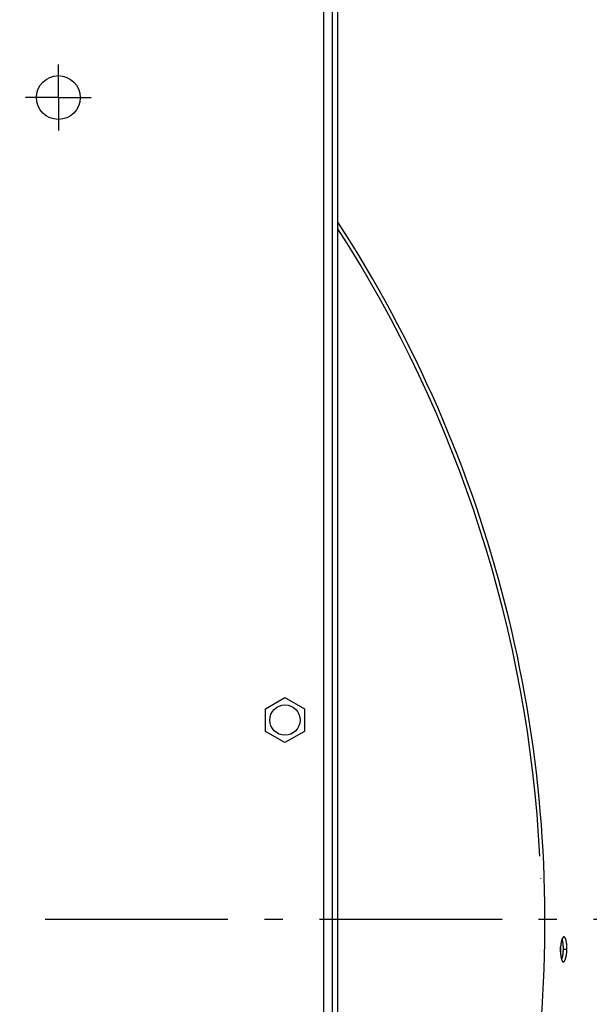
# Model space of a CAD drawing. Extents: x 7229 to 12543, y -4300 to 1909.
# Drawn here: x 10733 to 10889, y -158 to 112 of the extents above; entities that cross this region are included whole.
import ezdxf

# ---------------------------------------------------------------- set-up
doc = ezdxf.new("R2010")
doc.units = 0
doc.header["$LTSCALE"] = 5
doc.linetypes.add('AUSGEZOGEN', pattern=[0])
doc.linetypes.add('MLA3', pattern=[15, 10, -2, 1, -2])
doc.layers.add('SPS', color=1, linetype='MLA3')
doc.layers.add('VLB', color=7, linetype='AUSGEZOGEN')

msp = doc.modelspace()

# ---------------------------------------------------------------- linework, layer by layer
at = {"layer": 'SPS'}
for p, q in [((10743.43443196624, 90.54945331536692), (10743.43443196624, 99.54945331536692)), ((10743.43443196624, 90.54945331536692), (10734.43443196624, 90.54945331536692)), ((10743.43443196624, 90.54945331536692), (10752.43443196624, 90.54945331536692)), ((10743.43443196624, 90.54945331536692), (10743.43443196624, 81.54945331536692)), ((9989.843527626337, -134.4505466846331), (11044.52837066384, -134.4505466846331))]:
    msp.add_line(p, q, dxfattribs=at)
at = {"layer": 'VLB'}
for p, q in [((10815.93443196624, 145.0494533153669), (10815.93443196624, -413.9505466846331)), ((10818.43443196624, -413.9505466846331), (10818.43443196624, 145.0494533153669)), ((10819.93443196624, -413.9505466846331), (10819.93443196624, 145.0494533153669)), ((10800.08443196624, -76.86172850513276), (10805.43443196624, -73.77289304363285)), ((10805.43443196624, -73.77289304363285), (10810.78443196624, -76.86172850513276)), ((10800.08443196624, -83.03936486413295), (10800.08443196624, -76.86172850513276)), ((10810.78443196624, -76.86172850513276), (10810.78443196624, -83.03936486413295)), ((10805.43443196624, -86.12820032563286), (10800.08443196624, -83.03936486413295)), ((10810.78443196624, -83.03936486413295), (10805.43443196624, -86.12820032563286)), ((10875.41679719404, -123.4410018640328), (10875.41931338424, -123.3519773671328)), ((10882.57210025504, -142.825856110333), (10881.60640456244, -142.8047722008328))]:
    msp.add_line(p, q, dxfattribs=at)
for centre, radius in [((10743.43443196624, 90.54945331536692), 6), ((10805.43443196624, -79.95054668463308), 4.15)]:
    msp.add_circle(centre, radius, dxfattribs=at)
for centre, radius, start, end in [((10524.90969750384, -135.0170590125326), 490.9306496487, 355.5000000000199, 174.4999999999796), ((10524.90969750384, -135.0170590125326), 350.70049411, 2.904517216495777, 32.72826805846925), ((10524.90969750384, -135.0170590125326), 351.6664199399, 355.5000000000199, 32.97229557219068), ((10511.95916642864, -133.8840343568327), 494.4139891503, 175.5000000000199, 354.4999999999796)]:
    msp.add_arc(centre, radius, start, end, dxfattribs=at)
for points, start_tangent, end_tangent in [([(10881.26033703584, -139.8930203663328), (10881.25020758204, -139.9181395251328), (10881.22165333134, -139.9928275117327), (10881.19378597704, -140.0715541773327), (10881.16664362954, -140.1542065876329), (10881.14026948314, -140.2406453958329), (10881.11469325764, -140.3307648734328), (10881.08994951324, -140.4244368222328), (10881.06606916414, -140.5215387876328), (10881.04309883714, -140.6218704151329), (10881.02105250064, -140.7253609691329), (10880.99996126664, -140.8318625676327), (10880.97985733404, -140.9412091601328), (10880.96077917464, -141.0531795114327), (10880.94275247144, -141.1676026750329), (10880.92579319724, -141.2843618072327), (10880.90992325674, -141.4032980521329), (10880.89516347744, -141.5242503319328), (10880.88154414764, -141.6469557854327), (10880.86907623874, -141.7712973959328), (10880.85777695194, -141.8970956740327), (10880.84766283624, -142.0241582105327), (10880.83874765504, -142.1523044480327), (10880.83104830754, -142.2812702568328), (10880.82456797174, -142.4109934121327), (10880.81931724564, -142.5412951366327), (10880.81530550044, -142.6719973053328)], (-0.3785222714768348, -0.9255921834134174), (-0.02590672040718107, -0.999664364593309)), ([(10881.75020230534, -139.3401833586329), (10881.73245571054, -139.3406599576329), (10881.69875747164, -139.3453749262328), (10881.66506728964, -139.3550737462328), (10881.63144293194, -139.3697406180329), (10881.59793044214, -139.3893547551329), (10881.56458398934, -139.4138827995328), (10881.53144527794, -139.4432922083329), (10881.49856472664, -139.4775367400327), (10881.46598621454, -139.5165688013328), (10881.43375746644, -139.5603292268329), (10881.40192269714, -139.6087554880328), (10881.37052637794, -139.6617773531327), (10881.33961200094, -139.7193184935327), (10881.30922333634, -139.7812940097328), (10881.27940799564, -139.8476011693328), (10881.26033703584, -139.8930203663328)], (-0.9999267775385786, 0.01210122148025564), (-0.3785222714258711, -0.9255921834342592)), ([(10881.60640456244, -142.8047722008328), (10881.60915730284, -142.6741334097328), (10881.61056373464, -142.5436187860328), (10881.61062341194, -142.4134233708328), (10881.60933821794, -142.2837440201329), (10881.60670961554, -142.1546667973328), (10881.60274286124, -142.0264439725329), (10881.59744486874, -141.8992600726328), (10881.59082659634, -141.7733341622327), (10881.58289939954, -141.6488381008328), (10881.57367340184, -141.5259076636328), (10881.56316792444, -141.4047771240328), (10881.55139959884, -141.2856088520327), (10881.53838953354, -141.1685897667328), (10881.52415032254, -141.0538186654328), (10881.50870504144, -140.9414776395329), (10881.49208662824, -140.8317918983328), (10881.47432889984, -140.7249575451328), (10881.45546237714, -140.6211277631328), (10881.43550423714, -140.5203783578329), (10881.41449453274, -140.4228980961327), (10881.39246426734, -140.3288150846329), (10881.36944925074, -140.2382689118328), (10881.34547841324, -140.1513642800328), (10881.32059702424, -140.0682570088327), (10881.29484738004, -139.9890764677327), (10881.26827302444, -139.9139435037328), (10881.26045269934, -139.8930181382327)], (0.02620316437928899, 0.9996566381395725), (-0.3539205191940672, 0.9352755027762686)), ([(10882.57210025504, -142.8258561103328), (10882.57486065244, -142.6948636413329), (10882.57627460294, -142.5639957496328), (10882.57634165034, -142.4334480005327), (10882.57506366814, -142.3034177787329), (10882.57244211604, -142.1739913769327), (10882.56848223914, -142.0454217439328), (10882.56319094414, -141.9178939021328), (10882.55657918134, -141.7916275051327), (10882.54865830124, -141.6667948737329), (10882.53943842474, -141.5435321471327), (10882.52893886624, -141.4220742290329), (10882.51717625454, -141.3025839255329), (10882.50417169494, -141.1852486581329), (10882.48993778254, -141.0701674890329), (10882.47449759074, -140.9575229992329), (10882.45788405394, -140.8475410049327), (10882.44013098724, -140.7404181372328), (10882.42126891184, -140.6363079918328), (10882.40131500894, -140.5352865777329), (10882.38030933054, -140.4375431708329), (10882.35828288224, -140.3432062232328), (10882.33527147574, -140.2524156998329), (10882.31130404434, -140.1652765859328), (10882.28642585864, -140.0819451218329), (10882.26067921744, -140.0025510268329), (10882.23410766694, -139.9272154747327), (10882.20674055914, -139.8560130322328), (10882.17862043314, -139.7890507314328), (10882.14979869164, -139.7264453608327), (10882.12032186754, -139.6682901017327), (10882.09023460504, -139.6146656568328), (10882.05958052724, -139.5656441202327), (10882.02840830204, -139.5212985374328), (10881.99676400554, -139.4816901401327), (10881.96469725714, -139.4468771904328), (10881.93225423284, -139.4169065817327), (10881.89948386134, -139.3918211758328), (10881.86643389294, -139.3716557733328), (10881.83315789584, -139.3564408772329), (10881.79970477464, -139.3461960094328), (10881.76612346554, -139.3409337031328), (10881.75020230534, -139.3401833586329)], (0.02619135123572283, 0.9996569477177895), (-0.9999267775385011, 0.01210122148664809)), ([(10880.81530550044, -142.6719973053328), (10880.81254353704, -142.8027648454329), (10880.81103409964, -142.9334031331327), (10880.81077819754, -143.0637166597328), (10880.81177502464, -143.1935084267327), (10880.81402455174, -143.3227015218329), (10880.81752353574, -143.4510327180328), (10880.82226759044, -143.5783208412329), (10880.82825003024, -143.7043685039328), (10880.83546318774, -143.8289978342327), (10880.84390215284, -143.9520887208328), (10880.85355044354, -144.0733741340327), (10880.86439535294, -144.1926856661328), (10880.87642276114, -144.3098563101328), (10880.88962314124, -144.4247707429329), (10880.90397956234, -144.5372523105327), (10880.91946496574, -144.6470723680327), (10880.93605545944, -144.7540572224327), (10880.95372799254, -144.8580560626328), (10880.97247253464, -144.9589968584328), (10880.99225240844, -145.0566681785328), (10881.01304223674, -145.1509385429329), (10881.03481373994, -145.2416729925328), (10881.05754334914, -145.3287640798328), (10881.08119419864, -145.4120620966328), (10881.10573318554, -145.4914458381329), (10881.13112583084, -145.5668002683328), (10881.13703036084, -145.5834036686329)], (-0.02588836797460327, -0.9996648400357051), (0.3380753191120018, -0.9411190565530582)), ([(10880.83065768174, -143.2686504057328), (10880.85623208004, -142.7727262277328), (10880.85827068594, -142.2746225778328)], (0.0781731427729894, 0.9969397974546877), (-0.02169503279926763, 0.999764635077596)), ([(10880.85827068594, -142.2746225778328), (10880.85023663904, -142.0455795408327)], (-0.0216950329673053, 0.9997646350739497), (-0.04886520544889707, 0.9988053822924852)), ([(10881.13713187814, -145.5833971244328), (10881.14943068244, -145.5542520615329), (10881.17916137604, -145.4798477477327), (10881.20823309354, -145.4013899925328), (10881.23659922374, -145.3189954034328), (10881.26420735134, -145.2328093375329), (10881.29102214094, -145.1429347282328), (10881.31700081194, -145.0495045468328), (10881.34210643254, -144.9526391465329), (10881.36628961434, -144.8525182382327), (10881.38952863744, -144.7492170029327), (10881.41178497944, -144.6428835692327), (10881.43301510894, -144.5337055993327), (10881.45317468334, -144.4219000712328), (10881.47223087634, -144.3076454725328), (10881.49016530864, -144.1910417278327), (10881.50694753344, -144.0722687996329), (10881.52255272284, -143.9514827638327), (10881.53694929334, -143.8289123906327), (10881.55011975774, -143.7046913896329), (10881.56204329434, -143.5789917191328), (10881.57269721994, -143.4520311326328), (10881.58206463574, -143.3239952089327), (10881.59012695494, -143.1951357092328), (10881.59687877604, -143.0655255159329), (10881.60230806634, -142.9353447390329), (10881.60640456244, -142.8047722008328)], (0.394113733742939, 0.9190616763173187), (0.02622031677426378, 0.9996561883909174)), ([(10881.60247677334, -146.1569183484328), (10881.62245451404, -146.1566658138329), (10881.65624624674, -146.1522659336329), (10881.69012184734, -146.1428825419327), (10881.72403096224, -146.1285264461328), (10881.75791826404, -146.1092189770327), (10881.79173376244, -146.0849873341328), (10881.82542685304, -146.0558661577329), (10881.85894900074, -146.0218950329329), (10881.89224824994, -145.9831237603328), (10881.92527587284, -145.9396057708327), (10881.95798050264, -145.8914048928327), (10881.99031401654, -145.8385875734327), (10882.02222645184, -145.7812301081328), (10882.05366847364, -145.7194154630329), (10882.08458748124, -145.6532419082328), (10882.11493423494, -145.5828106315328), (10882.14467093664, -145.5082024723329), (10882.17374893654, -145.4295299792327), (10882.20212160704, -145.3469100798327), (10882.22973651414, -145.2604885294329), (10882.25655830684, -145.1703685429327), (10882.28254418684, -145.0766834548328), (10882.30765720564, -144.9795539467327), (10882.33184795374, -144.8791602189328), (10882.35509469824, -144.7755776568329), (10882.37735889864, -144.6689547914327), (10882.39859700224, -144.5594797946328), (10882.41876464434, -144.4473702332327), (10882.43782897914, -144.3328050780328), (10882.45577161424, -144.2158845230329), (10882.47256208424, -144.0967890176328), (10882.48817554504, -143.9756750590327), (10882.50258039224, -143.8527720357329), (10882.51575912524, -143.7282140171328), (10882.52769090624, -143.6021734252329), (10882.53835303444, -143.4748686006328), (10882.54772859544, -143.3464856221328), (10882.55579898424, -143.2172769293327), (10882.56255879244, -143.0873155988329), (10882.56799597464, -142.9567822248328), (10882.57210025504, -142.8258561103328)], (0.9995143061753631, -0.03116330776381945), (0.02620845732276261, 0.9996564993860446)), ([(10880.81981767904, -143.3944886267327), (10880.83065768174, -143.2686504057328)], (0.09364492169376888, 0.9956056592049726), (0.07817314282655774, 0.9969397974504873)), ([(10881.13703036084, -145.5834036686329), (10881.15734935314, -145.6380505344328), (10881.18436798964, -145.7050886447328), (10881.21213597504, -145.7677941892327), (10881.24061271994, -145.8260728940329), (10881.26976029574, -145.8798451255327), (10881.29953950364, -145.9290360634327), (10881.32990874074, -145.9735745003327), (10881.36082413944, -146.0133943502328), (10881.39224392134, -146.0484402594327), (10881.42412164914, -146.0786592381328), (10881.45641683914, -146.1040112921328), (10881.48907896204, -146.1244552777327), (10881.52206300724, -146.1399623589327), (10881.55531456094, -146.1505075694329), (10881.58879725394, -146.1560789505329), (10881.60247677334, -146.1569183484328)], (0.338075319091147, -0.9411190565605498), (0.9995143061731214, -0.03116330783571955))]:
    msp.add_spline(points, degree=3, dxfattribs=dict(at, start_tangent=start_tangent, end_tangent=end_tangent))

doc.saveas('drawing.dxf')
